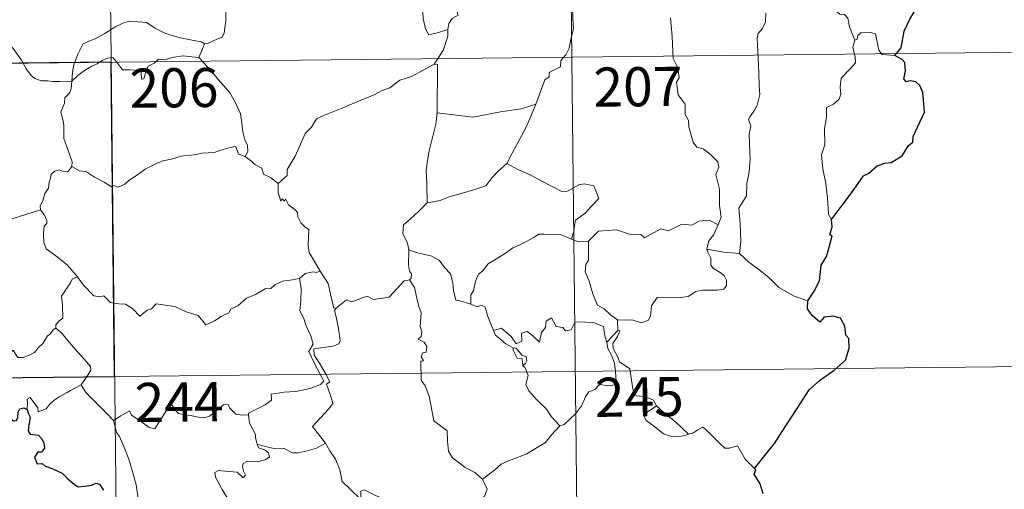
# Model space of a CAD drawing. Units: metres. Extents: x 572838 to 577324, y 703180 to 706198.
# Drawn here: x 573271 to 573460, y 705096 to 705186 of the extents above; entities that cross this region are included whole.
import ezdxf
from ezdxf.enums import TextEntityAlignment as Align

# ---------------------------------------------------------------- set-up
doc = ezdxf.new("R2010")
doc.units = ezdxf.units.M
doc.header["$MEASUREMENT"] = 0
doc.layers.add('Carátula', color=7, linetype='Continuous', lineweight=0)
doc.styles.add('Style-FANCY', font='FANCY.shx')

msp = doc.modelspace()

# ---------------------------------------------------------------- linework, layer by layer
at = {"layer": 'Carátula', "color": 7, "linetype": 'Continuous', "lineweight": 0}
for p, q in [((573288.038, 705238.151), (573291.301, 704937)), ((573288.038, 705238.151), (573291.301, 704937)), ((573376.315, 705239.105), (573379.577, 704937.956)), ((573376.315, 705239.105), (573379.577, 704937.956)), ((573112.135, 705176.008), (573553.516, 705180.79)), ((573112.135, 705176.008), (573553.516, 705180.79)), ((573112.788, 705115.776), (573554.169, 705120.558)), ((573112.788, 705115.776), (573554.169, 705120.558))]:
    msp.add_line(p, q, dxfattribs=at)
at = {"layer": 'Carátula', "color": 7, "linetype": 'Continuous', "lineweight": 0, "flags": 128}
for points in [[(573353.221, 705184.181), (573353.393, 705185.305), (573354.03, 705186.32), (573355.194, 705186.901), (573354.946, 705187.77), (573355.59, 705188.773), (573356.966, 705189.504), (573358.313, 705190.613), (573359.777, 705191.329), (573360.578, 705191.96), (573361.454, 705192.201), (573363.057, 705193.271), (573365.461, 705194.183), (573366.414, 705194.077), (573370.645, 705194.787), (573371.454, 705194.526), (573371.811, 705193.559), (573374.264, 705193.6), (573374.888, 705193.807)], [(573353.221, 705184.181), (573353.393, 705185.305), (573354.03, 705186.32), (573355.194, 705186.901), (573354.946, 705187.77), (573355.59, 705188.773), (573356.966, 705189.504), (573358.313, 705190.613), (573359.777, 705191.329), (573360.578, 705191.96), (573361.454, 705192.201), (573363.057, 705193.271), (573365.461, 705194.183), (573366.414, 705194.077), (573370.645, 705194.787), (573371.454, 705194.526), (573371.811, 705193.559), (573374.264, 705193.6), (573374.888, 705193.807)], [(573431.192, 705182.122), (573430.21, 705184.703), (573429.862, 705186.372), (573429.232, 705187.043), (573428.327, 705187.147), (573427.63, 705187.704), (573426.024, 705187.754), (573424.288, 705188.763), (573423.999, 705189.7), (573424.418, 705190.569), (573425.257, 705191.144), (573426.164, 705191.076), (573427.058, 705190.755), (573427.76, 705189.849), (573428.554, 705188.732)], [(573431.192, 705182.122), (573430.21, 705184.703), (573429.862, 705186.372), (573429.232, 705187.043), (573428.327, 705187.147), (573427.63, 705187.704), (573426.024, 705187.754), (573424.288, 705188.763), (573423.999, 705189.7), (573424.418, 705190.569), (573425.257, 705191.144), (573426.164, 705191.076), (573427.058, 705190.755), (573427.76, 705189.849), (573428.554, 705188.732)], [(573306.579, 705181.466), (573307.246, 705181.577), (573308.929, 705182.33), (573309.949, 705182.723), (573310.366, 705183.555), (573310.633, 705185.894), (573310.742, 705188.876)], [(573306.579, 705181.466), (573307.246, 705181.577), (573308.929, 705182.33), (573309.949, 705182.723), (573310.366, 705183.555), (573310.633, 705185.894), (573310.742, 705188.876)], [(573376.497, 705190.138), (573377.066, 705188.562), (573377.165, 705186.239), (573377.311, 705184.338), (573376.747, 705182.318), (573376.451, 705180.591), (573375.843, 705179.31), (573374.827, 705178.241), (573374.806, 705176.995), (573372.651, 705175.933), (573372.628, 705175.087), (573371.776, 705174.558), (573370.082, 705169.897)], [(573376.497, 705190.138), (573377.066, 705188.562), (573377.165, 705186.239), (573377.311, 705184.338), (573376.747, 705182.318), (573376.451, 705180.591), (573375.843, 705179.31), (573374.827, 705178.241), (573374.806, 705176.995), (573372.651, 705175.933), (573372.628, 705175.087), (573371.776, 705174.558), (573370.082, 705169.897)], [(573348.669, 705188.166), (573348.436, 705187.598), (573348.457, 705186.296), (573348.917, 705184.303), (573349.531, 705183.145), (573351.396, 705183.586), (573353.221, 705184.181)], [(573348.669, 705188.166), (573348.436, 705187.598), (573348.457, 705186.296), (573348.917, 705184.303), (573349.531, 705183.145), (573351.396, 705183.586), (573353.221, 705184.181)], [(573414.143, 705187.311), (573414.107, 705185.639), (573413.522, 705184.403), (573412.686, 705183.403), (573412.468, 705182.443), (573412.695, 705178.773), (573412.816, 705175.946), (573412.885, 705173.395), (573412.986, 705171.702), (573412.48, 705169.704), (573411.975, 705168.693), (573411.141, 705167.538), (573410.856, 705166.931), (573411.259, 705165.661), (573410.942, 705164.187), (573411.005, 705162.134), (573411.134, 705159.313), (573410.921, 705156.873), (573410.481, 705154.69), (573410.466, 705152.332), (573408.942, 705149.913), (573409.246, 705146.91), (573409.343, 705143.549), (573409.127, 705141.254)], [(573414.143, 705187.311), (573414.107, 705185.639), (573413.522, 705184.403), (573412.686, 705183.403), (573412.468, 705182.443), (573412.695, 705178.773), (573412.816, 705175.946), (573412.885, 705173.395), (573412.986, 705171.702), (573412.48, 705169.704), (573411.975, 705168.693), (573411.141, 705167.538), (573410.856, 705166.931), (573411.259, 705165.661), (573410.942, 705164.187), (573411.005, 705162.134), (573411.134, 705159.313), (573410.921, 705156.873), (573410.481, 705154.69), (573410.466, 705152.332), (573408.942, 705149.913), (573409.246, 705146.91), (573409.343, 705143.549), (573409.127, 705141.254)], [(573281.159, 705174.295), (573281.261, 705176.03), (573281.503, 705177.424), (573282.276, 705179.439), (573283.236, 705181.347), (573284.429, 705181.944), (573285.581, 705182.363), (573287.458, 705183.403), (573289.549, 705184.742), (573291.079, 705185.445), (573292.186, 705185.809), (573293.793, 705185.632), (573295.451, 705185.494), (573297.118, 705184.458), (573298.975, 705183.49), (573301.649, 705182.653), (573303.854, 705182.221), (573305.921, 705181.833), (573306.579, 705181.466)], [(573281.159, 705174.295), (573281.261, 705176.03), (573281.503, 705177.424), (573282.276, 705179.439), (573283.236, 705181.347), (573284.429, 705181.944), (573285.581, 705182.363), (573287.458, 705183.403), (573289.549, 705184.742), (573291.079, 705185.445), (573292.186, 705185.809), (573293.793, 705185.632), (573295.451, 705185.494), (573297.118, 705184.458), (573298.975, 705183.49), (573301.649, 705182.653), (573303.854, 705182.221), (573305.921, 705181.833), (573306.579, 705181.466)], [(573405.01, 705146.742), (573405.608, 705148.223), (573405.236, 705150.473), (573405.279, 705153.593), (573404.574, 705156.408), (573405.161, 705157.78), (573404.971, 705158.81), (573403.523, 705160.233), (573402.132, 705161.286), (573400.946, 705161.615), (573400.215, 705162.611), (573399.38, 705165.512), (573399.308, 705166.73), (573398.711, 705167.885), (573398.678, 705169.845), (573397.352, 705171.657), (573397.04, 705174.117), (573397.509, 705174.929), (573397.276, 705176.844), (573396.407, 705178.649), (573396.192, 705182.803), (573395.884, 705186.438)], [(573405.01, 705146.742), (573405.608, 705148.223), (573405.236, 705150.473), (573405.279, 705153.593), (573404.574, 705156.408), (573405.161, 705157.78), (573404.971, 705158.81), (573403.523, 705160.233), (573402.132, 705161.286), (573400.946, 705161.615), (573400.215, 705162.611), (573399.38, 705165.512), (573399.308, 705166.73), (573398.711, 705167.885), (573398.678, 705169.845), (573397.352, 705171.657), (573397.04, 705174.117), (573397.509, 705174.929), (573397.276, 705176.844), (573396.407, 705178.649), (573396.192, 705182.803), (573395.884, 705186.438)], [(573267.815, 705183.171), (573268.46, 705182.107), (573269.866, 705180.559), (573271.492, 705178.286), (573272.399, 705176.638), (573273.425, 705175.303), (573274.034, 705174.761), (573275.307, 705174.327), (573276.593, 705174.343), (573277.44, 705174.196), (573278.857, 705174.19), (573281.159, 705174.295)], [(573267.815, 705183.171), (573268.46, 705182.107), (573269.866, 705180.559), (573271.492, 705178.286), (573272.399, 705176.638), (573273.425, 705175.303), (573274.034, 705174.761), (573275.307, 705174.327), (573276.593, 705174.343), (573277.44, 705174.196), (573278.857, 705174.19), (573281.159, 705174.295)], [(573350.559, 705177.566), (573352.299, 705180.147), (573353.218, 705182.929), (573353.221, 705184.181)], [(573350.559, 705177.566), (573352.299, 705180.147), (573353.218, 705182.929), (573353.221, 705184.181)], [(573438.848, 705179.192), (573436.425, 705179.4), (573435.814, 705180.244), (573435.153, 705183.333), (573433.929, 705183.699), (573432.348, 705183.558), (573431.791, 705183.056), (573431.629, 705182.328), (573431.192, 705182.122)], [(573438.848, 705179.192), (573436.425, 705179.4), (573435.814, 705180.244), (573435.153, 705183.333), (573433.929, 705183.699), (573432.348, 705183.558), (573431.791, 705183.056), (573431.629, 705182.328), (573431.192, 705182.122)], [(573306.579, 705181.466), (573306.052, 705180.168), (573305.449, 705178.792)], [(573306.579, 705181.466), (573306.052, 705180.168), (573305.449, 705178.792)], [(573431.192, 705182.122), (573430.816, 705180.808), (573431.277, 705178.856), (573431.301, 705177.779), (573430.377, 705176.713), (573428.598, 705174.861), (573428.378, 705173.161), (573428.491, 705171.732), (573428.165, 705170.752), (573427.089, 705169.891), (573425.784, 705169.25), (573425.788, 705167.368), (573425.408, 705165.14), (573425.447, 705162.088), (573424.8, 705160.189), (573425.069, 705157.45), (573425.619, 705154.638), (573425.968, 705151.893), (573426.159, 705148.755), (573426.746, 705147.756)], [(573431.192, 705182.122), (573430.816, 705180.808), (573431.277, 705178.856), (573431.301, 705177.779), (573430.377, 705176.713), (573428.598, 705174.861), (573428.378, 705173.161), (573428.491, 705171.732), (573428.165, 705170.752), (573427.089, 705169.891), (573425.784, 705169.25), (573425.788, 705167.368), (573425.408, 705165.14), (573425.447, 705162.088), (573424.8, 705160.189), (573425.069, 705157.45), (573425.619, 705154.638), (573425.968, 705151.893), (573426.159, 705148.755), (573426.746, 705147.756)], [(573281.159, 705174.295), (573282.28, 705175.397), (573283.586, 705176.349), (573284.964, 705177.148), (573285.985, 705177.631), (573286.979, 705178.266), (573287.969, 705178.679), (573288.999, 705178.844), (573289.68, 705177.961), (573290.87, 705176.454), (573292.264, 705176.447), (573294.314, 705176.305), (573294.448, 705175.961), (573294.486, 705174.687), (573294.961, 705174.736), (573295.342, 705176.082), (573295.777, 705177.131), (573296.924, 705177.745), (573297.735, 705178.474), (573298.794, 705178.4), (573300.737, 705178.853), (573302.509, 705179.11), (573304.21, 705178.96), (573305.449, 705178.792)], [(573281.159, 705174.295), (573282.28, 705175.397), (573283.586, 705176.349), (573284.964, 705177.148), (573285.985, 705177.631), (573286.979, 705178.266), (573287.969, 705178.679), (573288.999, 705178.844), (573289.68, 705177.961), (573290.87, 705176.454), (573292.264, 705176.447), (573294.314, 705176.305), (573294.448, 705175.961), (573294.486, 705174.687), (573294.961, 705174.736), (573295.342, 705176.082), (573295.777, 705177.131), (573296.924, 705177.745), (573297.735, 705178.474), (573298.794, 705178.4), (573300.737, 705178.853), (573302.509, 705179.11), (573304.21, 705178.96), (573305.449, 705178.792)], [(573305.449, 705178.792), (573306.346, 705177.886), (573307.814, 705176.247), (573309.565, 705174.14), (573311.338, 705172.153), (573312.48, 705170.095), (573313.473, 705167.992), (573313.732, 705166.267), (573313.935, 705164.561), (573314.31, 705163.039), (573314.778, 705161.92), (573314.889, 705160.805), (573314.348, 705159.851)], [(573305.449, 705178.792), (573306.346, 705177.886), (573307.814, 705176.247), (573309.565, 705174.14), (573311.338, 705172.153), (573312.48, 705170.095), (573313.473, 705167.992), (573313.732, 705166.267), (573313.935, 705164.561), (573314.31, 705163.039), (573314.778, 705161.92), (573314.889, 705160.805), (573314.348, 705159.851)], [(573350.559, 705177.566), (573348.589, 705176.475), (573346.244, 705175.163), (573344.03, 705174.447), (573342.099, 705172.972), (573340.622, 705172.48), (573339.203, 705171.739), (573335.972, 705170.36), (573333.096, 705169.163), (573329.225, 705167.665), (573328.02, 705167.064), (573327.061, 705165.437), (573325.886, 705164.252), (573324.803, 705161.786), (573323.932, 705159.903), (573322.403, 705157.378), (573322.431, 705156.222), (573320.663, 705154.661)], [(573350.559, 705177.566), (573348.589, 705176.475), (573346.244, 705175.163), (573344.03, 705174.447), (573342.099, 705172.972), (573340.622, 705172.48), (573339.203, 705171.739), (573335.972, 705170.36), (573333.096, 705169.163), (573329.225, 705167.665), (573328.02, 705167.064), (573327.061, 705165.437), (573325.886, 705164.252), (573324.803, 705161.786), (573323.932, 705159.903), (573322.403, 705157.378), (573322.431, 705156.222), (573320.663, 705154.661)], [(573351.18, 705168.232), (573351.238, 705177.472), (573350.559, 705177.566)], [(573351.18, 705168.232), (573351.238, 705177.472), (573350.559, 705177.566)], [(573281.118, 705157.917), (573281.178, 705158.808), (573280.449, 705160.98), (573279.591, 705163.299), (573279.606, 705165.855), (573279.431, 705166.955), (573279.002, 705168.353), (573279.468, 705169.398), (573279.737, 705170.061), (573279.806, 705171.116), (573280.675, 705171.985), (573281.005, 705172.845), (573281.159, 705174.295)], [(573281.118, 705157.917), (573281.178, 705158.808), (573280.449, 705160.98), (573279.591, 705163.299), (573279.606, 705165.855), (573279.431, 705166.955), (573279.002, 705168.353), (573279.468, 705169.398), (573279.737, 705170.061), (573279.806, 705171.116), (573280.675, 705171.985), (573281.005, 705172.845), (573281.159, 705174.295)], [(573351.18, 705168.232), (573350.894, 705166.051), (573350.261, 705163.476), (573349.608, 705160.901), (573349.316, 705159.1), (573349.039, 705157.199), (573349.188, 705154.556), (573349.231, 705150.93)], [(573351.18, 705168.232), (573350.894, 705166.051), (573350.261, 705163.476), (573349.608, 705160.901), (573349.316, 705159.1), (573349.039, 705157.199), (573349.188, 705154.556), (573349.231, 705150.93)], [(573370.082, 705169.897), (573367.25, 705168.981), (573363.279, 705168.371), (573357.989, 705167.402), (573351.18, 705168.232)], [(573370.082, 705169.897), (573367.25, 705168.981), (573363.279, 705168.371), (573357.989, 705167.402), (573351.18, 705168.232)], [(573370.082, 705169.897), (573369.162, 705167.725), (573368.221, 705165.435), (573366.812, 705162.851), (573365.513, 705160.489), (573364.525, 705158.53)], [(573370.082, 705169.897), (573369.162, 705167.725), (573368.221, 705165.435), (573366.812, 705162.851), (573365.513, 705160.489), (573364.525, 705158.53)], [(573314.348, 705159.851), (573313.076, 705160.293), (573312.6, 705161.752), (573311.517, 705161.569), (573309.719, 705161.063), (573308.438, 705160.637), (573306.138, 705160.464), (573304.598, 705160.166), (573301.946, 705159.881), (573300.731, 705159.472), (573298.625, 705159.025), (573297.491, 705158.532), (573295.178, 705157.443), (573293.515, 705156.223), (573292.047, 705155.255), (573291.329, 705154.54), (573290.025, 705153.957), (573289.162, 705154.304), (573288.774, 705154.056), (573287.349, 705154.948), (573285.514, 705155.857), (573283.95, 705156.888), (573282.629, 705157.117), (573281.118, 705157.917)], [(573314.348, 705159.851), (573313.076, 705160.293), (573312.6, 705161.752), (573311.517, 705161.569), (573309.719, 705161.063), (573308.438, 705160.637), (573306.138, 705160.464), (573304.598, 705160.166), (573301.946, 705159.881), (573300.731, 705159.472), (573298.625, 705159.025), (573297.491, 705158.532), (573295.178, 705157.443), (573293.515, 705156.223), (573292.047, 705155.255), (573291.329, 705154.54), (573290.025, 705153.957), (573289.162, 705154.304), (573288.774, 705154.056), (573287.349, 705154.948), (573285.514, 705155.857), (573283.95, 705156.888), (573282.629, 705157.117), (573281.118, 705157.917)], [(573314.348, 705159.851), (573315.647, 705158.853), (573316.24, 705158.286), (573317.535, 705157.581), (573317.904, 705156.483), (573319.23, 705155.818), (573320.663, 705154.661)], [(573314.348, 705159.851), (573315.647, 705158.853), (573316.24, 705158.286), (573317.535, 705157.581), (573317.904, 705156.483), (573319.23, 705155.818), (573320.663, 705154.661)], [(573281.118, 705157.917), (573280.353, 705156.891), (573279.314, 705157.038), (573278.77, 705157.3), (573277.863, 705157.012), (573277.208, 705156.483), (573277.047, 705155.629), (573276.81, 705154.982), (573276.642, 705153.77), (573275.961, 705152.761), (573275.586, 705151.323), (573275.052, 705150.405), (573275.107, 705149.622)], [(573281.118, 705157.917), (573280.353, 705156.891), (573279.314, 705157.038), (573278.77, 705157.3), (573277.863, 705157.012), (573277.208, 705156.483), (573277.047, 705155.629), (573276.81, 705154.982), (573276.642, 705153.77), (573275.961, 705152.761), (573275.586, 705151.323), (573275.052, 705150.405), (573275.107, 705149.622)], [(573364.525, 705158.53), (573362.94, 705157.103), (573361.61, 705155.739), (573360.491, 705154.198), (573358.365, 705153.509), (573355.767, 705152.723), (573353.46, 705152.138), (573351.737, 705151.414), (573349.231, 705150.93)], [(573364.525, 705158.53), (573362.94, 705157.103), (573361.61, 705155.739), (573360.491, 705154.198), (573358.365, 705153.509), (573355.767, 705152.723), (573353.46, 705152.138), (573351.737, 705151.414), (573349.231, 705150.93)], [(573364.525, 705158.53), (573366.638, 705157.375), (573368.978, 705156.345), (573371.346, 705155.024), (573375.154, 705153.085), (573376.113, 705153.212), (573378.314, 705154.381), (573379.299, 705154.59), (573381.2, 705154.211), (573382.125, 705151.789), (573380.736, 705150.289), (573379.549, 705149.003), (573378.579, 705148.282), (573377.637, 705147.652), (573377.445, 705146.62), (573377.367, 705145.551), (573376.902, 705143.968)], [(573364.525, 705158.53), (573366.638, 705157.375), (573368.978, 705156.345), (573371.346, 705155.024), (573375.154, 705153.085), (573376.113, 705153.212), (573378.314, 705154.381), (573379.299, 705154.59), (573381.2, 705154.211), (573382.125, 705151.789), (573380.736, 705150.289), (573379.549, 705149.003), (573378.579, 705148.282), (573377.637, 705147.652), (573377.445, 705146.62), (573377.367, 705145.551), (573376.902, 705143.968)], [(573320.663, 705154.661), (573320.676, 705152.945), (573321.166, 705151.264), (573321.443, 705151.719), (573321.87, 705151.272), (573322.117, 705151.719), (573322.646, 705150.592), (573323.916, 705149.642), (573324.397, 705149.101), (573324.434, 705148.296), (573325.06, 705147.098), (573325.882, 705146.277), (573326.587, 705145.873), (573326.469, 705144.373), (573326.415, 705142.813), (573326.625, 705141.433), (573328, 705139.106), (573328.749, 705137.844)], [(573320.663, 705154.661), (573320.676, 705152.945), (573321.166, 705151.264), (573321.443, 705151.719), (573321.87, 705151.272), (573322.117, 705151.719), (573322.646, 705150.592), (573323.916, 705149.642), (573324.397, 705149.101), (573324.434, 705148.296), (573325.06, 705147.098), (573325.882, 705146.277), (573326.587, 705145.873), (573326.469, 705144.373), (573326.415, 705142.813), (573326.625, 705141.433), (573328, 705139.106), (573328.749, 705137.844)], [(573269.714, 705147.873), (573275.107, 705149.622)], [(573269.714, 705147.873), (573275.107, 705149.622)], [(573275.107, 705149.622), (573275.11, 705149.606), (573275.809, 705148.737), (573276.36, 705147.597), (573276.346, 705147.029), (573275.814, 705146.457), (573275.689, 705145.104), (573275.789, 705143.327), (573276.194, 705142.161), (573278.054, 705140.771), (573280.23, 705139.066), (573281.574, 705137.537), (573282.199, 705136.802)], [(573275.107, 705149.622), (573275.11, 705149.606), (573275.809, 705148.737), (573276.36, 705147.597), (573276.346, 705147.029), (573275.814, 705146.457), (573275.689, 705145.104), (573275.789, 705143.327), (573276.194, 705142.161), (573278.054, 705140.771), (573280.23, 705139.066), (573281.574, 705137.537), (573282.199, 705136.802)], [(573349.231, 705150.93), (573347.662, 705149.389), (573346.013, 705147.817), (573344.692, 705146.721), (573344.553, 705145.107), (573345.448, 705143.197), (573345.741, 705141.976)], [(573349.231, 705150.93), (573347.662, 705149.389), (573346.013, 705147.817), (573344.692, 705146.721), (573344.553, 705145.107), (573345.448, 705143.197), (573345.741, 705141.976)], [(573405.01, 705146.742), (573403.269, 705147.651), (573401.358, 705147.423), (573399.96, 705146.681), (573398.065, 705146.861), (573395.48, 705145.619), (573394.016, 705145.971), (573390.897, 705144.251), (573390.165, 705144.903), (573388.417, 705144.834), (573385.542, 705145.779), (573382.06, 705145.552), (573380.151, 705143.623)], [(573405.01, 705146.742), (573403.269, 705147.651), (573401.358, 705147.423), (573399.96, 705146.681), (573398.065, 705146.861), (573395.48, 705145.619), (573394.016, 705145.971), (573390.897, 705144.251), (573390.165, 705144.903), (573388.417, 705144.834), (573385.542, 705145.779), (573382.06, 705145.552), (573380.151, 705143.623)], [(573402.857, 705142.053), (573403.25, 705143.689), (573404.182, 705144.877), (573405.01, 705146.742)], [(573402.857, 705142.053), (573403.25, 705143.689), (573404.182, 705144.877), (573405.01, 705146.742)], [(573376.902, 705143.968), (573374.796, 705144.867), (573371.584, 705144.97), (573370.589, 705144.947), (573369.683, 705144.291), (573368.248, 705143.574), (573367.012, 705142.92), (573365.633, 705142.325), (573364.427, 705141.412), (573362.53, 705140.256), (573360.93, 705139.252), (573359.907, 705137.895), (573359.065, 705137.262), (573358.497, 705135.966), (573358.1, 705134.087), (573357.629, 705133.326), (573357.619, 705131.554)], [(573376.902, 705143.968), (573374.796, 705144.867), (573371.584, 705144.97), (573370.589, 705144.947), (573369.683, 705144.291), (573368.248, 705143.574), (573367.012, 705142.92), (573365.633, 705142.325), (573364.427, 705141.412), (573362.53, 705140.256), (573360.93, 705139.252), (573359.907, 705137.895), (573359.065, 705137.262), (573358.497, 705135.966), (573358.1, 705134.087), (573357.629, 705133.326), (573357.619, 705131.554)], [(573376.902, 705143.968), (573378.26, 705143.484), (573380.151, 705143.623)], [(573376.902, 705143.968), (573378.26, 705143.484), (573380.151, 705143.623)], [(573380.151, 705143.623), (573380.148, 705140.001), (573379.624, 705139.135), (573379.52, 705137.76), (573380.231, 705136.117), (573381, 705133.533), (573381.885, 705131.371), (573383.191, 705130.671), (573384.444, 705129.416), (573385.692, 705128.552)], [(573380.151, 705143.623), (573380.148, 705140.001), (573379.624, 705139.135), (573379.52, 705137.76), (573380.231, 705136.117), (573381, 705133.533), (573381.885, 705131.371), (573383.191, 705130.671), (573384.444, 705129.416), (573385.692, 705128.552)], [(573345.741, 705141.976), (573345.664, 705138.995), (573345.853, 705137.865), (573346.253, 705137.349), (573346.161, 705136.49), (573345.829, 705136.209)], [(573345.741, 705141.976), (573345.664, 705138.995), (573345.853, 705137.865), (573346.253, 705137.349), (573346.161, 705136.49), (573345.829, 705136.209)], [(573357.619, 705131.554), (573355.495, 705132.187), (573354.736, 705132.291), (573354.317, 705134.132), (573354.144, 705135.643), (573353.685, 705137.362), (573352.54, 705138.543), (573351.543, 705139.967), (573349.94, 705140.797), (573347.353, 705141.377), (573345.741, 705141.976)], [(573357.619, 705131.554), (573355.495, 705132.187), (573354.736, 705132.291), (573354.317, 705134.132), (573354.144, 705135.643), (573353.685, 705137.362), (573352.54, 705138.543), (573351.543, 705139.967), (573349.94, 705140.797), (573347.353, 705141.377), (573345.741, 705141.976)], [(573385.692, 705128.552), (573388.693, 705128.454), (573390.339, 705127.964), (573391.642, 705128.488), (573392.048, 705129.313), (573392.231, 705131.213), (573393.338, 705132.787), (573395.297, 705132.902), (573397.851, 705132.836), (573399.254, 705133.005), (573400.744, 705133.973), (573402.082, 705134.236), (573404.821, 705134.197), (573406.069, 705134.383), (573406.589, 705135.083), (573406.637, 705136.147), (573406.158, 705137.054), (573405.388, 705137.612), (573404.091, 705138.356), (573403.603, 705139.016), (573403.606, 705140.323), (573403.001, 705141.486), (573402.857, 705142.053)], [(573385.692, 705128.552), (573388.693, 705128.454), (573390.339, 705127.964), (573391.642, 705128.488), (573392.048, 705129.313), (573392.231, 705131.213), (573393.338, 705132.787), (573395.297, 705132.902), (573397.851, 705132.836), (573399.254, 705133.005), (573400.744, 705133.973), (573402.082, 705134.236), (573404.821, 705134.197), (573406.069, 705134.383), (573406.589, 705135.083), (573406.637, 705136.147), (573406.158, 705137.054), (573405.388, 705137.612), (573404.091, 705138.356), (573403.603, 705139.016), (573403.606, 705140.323), (573403.001, 705141.486), (573402.857, 705142.053)], [(573409.127, 705141.254), (573406.125, 705141.506), (573402.857, 705142.053)], [(573409.127, 705141.254), (573406.125, 705141.506), (573402.857, 705142.053)], [(573422.217, 705132.164), (573419.567, 705133.065), (573416.61, 705134.759), (573414.754, 705136.579), (573413.407, 705137.745), (573410.868, 705139.571), (573409.127, 705141.254)], [(573422.217, 705132.164), (573419.567, 705133.065), (573416.61, 705134.759), (573414.754, 705136.579), (573413.407, 705137.745), (573410.868, 705139.571), (573409.127, 705141.254)], [(573328.749, 705137.844), (573327.985, 705137.607), (573327.413, 705137.717), (573325.888, 705137.419), (573324.766, 705136.425)], [(573328.749, 705137.844), (573327.985, 705137.607), (573327.413, 705137.717), (573325.888, 705137.419), (573324.766, 705136.425)], [(573331.846, 705130.845), (573331.383, 705130.742), (573330.685, 705133.468), (573330.243, 705135.506), (573328.749, 705137.844)], [(573331.846, 705130.845), (573331.383, 705130.742), (573330.685, 705133.468), (573330.243, 705135.506), (573328.749, 705137.844)], [(573282.199, 705136.802), (573281.216, 705136.329), (573280.876, 705135.621), (573279.152, 705133.048), (573279.35, 705131.344), (573279.426, 705128.873), (573278.622, 705128.28), (573278.064, 705127.564), (573278.087, 705126.936)], [(573282.199, 705136.802), (573281.216, 705136.329), (573280.876, 705135.621), (573279.152, 705133.048), (573279.35, 705131.344), (573279.426, 705128.873), (573278.622, 705128.28), (573278.064, 705127.564), (573278.087, 705126.936)], [(573282.199, 705136.802), (573282.371, 705136.591), (573283.373, 705135.156), (573285.343, 705133.151), (573286.445, 705132.971), (573287.252, 705133.128), (573288.567, 705131.838), (573290.136, 705131.625), (573291.454, 705131.52), (573292.819, 705130.654), (573294.192, 705129.257), (573295.582, 705130.398), (573296.425, 705130.619), (573297.289, 705131.569), (573300.861, 705131.119), (573303.06, 705130.053), (573305.324, 705129.34), (573306.829, 705127.55), (573308.496, 705128.338), (573309.765, 705129.144), (573311.256, 705129.86), (573311.632, 705130.594), (573313.008, 705131.303), (573314.647, 705132.673), (573316.325, 705133.395), (573318.19, 705134.483), (573319.279, 705134.529), (573320.03, 705135.229), (573321.522, 705135.933), (573323.344, 705136.231), (573324.766, 705136.425)], [(573282.199, 705136.802), (573282.371, 705136.591), (573283.373, 705135.156), (573285.343, 705133.151), (573286.445, 705132.971), (573287.252, 705133.128), (573288.567, 705131.838), (573290.136, 705131.625), (573291.454, 705131.52), (573292.819, 705130.654), (573294.192, 705129.257), (573295.582, 705130.398), (573296.425, 705130.619), (573297.289, 705131.569), (573300.861, 705131.119), (573303.06, 705130.053), (573305.324, 705129.34), (573306.829, 705127.55), (573308.496, 705128.338), (573309.765, 705129.144), (573311.256, 705129.86), (573311.632, 705130.594), (573313.008, 705131.303), (573314.647, 705132.673), (573316.325, 705133.395), (573318.19, 705134.483), (573319.279, 705134.529), (573320.03, 705135.229), (573321.522, 705135.933), (573323.344, 705136.231), (573324.766, 705136.425)], [(573324.766, 705136.425), (573325.068, 705134.58), (573325.053, 705132.023), (573324.862, 705130.343), (573325.665, 705128.578), (573326.006, 705127.509), (573326.924, 705125.491), (573327.372, 705123.864), (573326.58, 705122.455), (573327.661, 705120.167), (573329.467, 705116.756), (573328.768, 705116.165), (573326.791, 705115.389), (573324.064, 705114.816), (573321.862, 705114.692), (573319.371, 705114.297), (573319.399, 705113.147), (573318.211, 705112.258), (573314.98, 705110.627), (573314.969, 705110.295)], [(573324.766, 705136.425), (573325.068, 705134.58), (573325.053, 705132.023), (573324.862, 705130.343), (573325.665, 705128.578), (573326.006, 705127.509), (573326.924, 705125.491), (573327.372, 705123.864), (573326.58, 705122.455), (573327.661, 705120.167), (573329.467, 705116.756), (573328.768, 705116.165), (573326.791, 705115.389), (573324.064, 705114.816), (573321.862, 705114.692), (573319.371, 705114.297), (573319.399, 705113.147), (573318.211, 705112.258), (573314.98, 705110.627), (573314.969, 705110.295)], [(573345.829, 705136.209), (573344.858, 705136.036), (573341.938, 705132.892), (573338.938, 705132.456), (573337.715, 705133.051), (573334.773, 705132.009), (573333.759, 705132.374), (573331.846, 705130.845)], [(573345.829, 705136.209), (573344.858, 705136.036), (573341.938, 705132.892), (573338.938, 705132.456), (573337.715, 705133.051), (573334.773, 705132.009), (573333.759, 705132.374), (573331.846, 705130.845)], [(573345.829, 705136.209), (573346.798, 705134.743), (573347.231, 705132.678), (573347.654, 705131.062), (573348.097, 705129.907), (573347.898, 705127.259), (573348.204, 705126.236), (573348.11, 705125.341), (573347.545, 705124.825), (573348.668, 705124.257), (573349.156, 705123.418), (573349.08, 705122.351), (573348.39, 705122.232), (573348.111, 705121.42), (573348.523, 705120.685), (573347.997, 705120.611), (573348.107, 705117), (573348.888, 705115.909), (573349.61, 705113.878), (573350.137, 705111.226), (573350.545, 705109.152), (573353.068, 705107.229), (573353.14, 705105.278), (573353.337, 705103.374), (573354.084, 705102.07), (573355.376, 705101.1), (573356.497, 705100.218), (573358.371, 705099.272), (573359.846, 705098.004)], [(573345.829, 705136.209), (573346.798, 705134.743), (573347.231, 705132.678), (573347.654, 705131.062), (573348.097, 705129.907), (573347.898, 705127.259), (573348.204, 705126.236), (573348.11, 705125.341), (573347.545, 705124.825), (573348.668, 705124.257), (573349.156, 705123.418), (573349.08, 705122.351), (573348.39, 705122.232), (573348.111, 705121.42), (573348.523, 705120.685), (573347.997, 705120.611), (573348.107, 705117), (573348.888, 705115.909), (573349.61, 705113.878), (573350.137, 705111.226), (573350.545, 705109.152), (573353.068, 705107.229), (573353.14, 705105.278), (573353.337, 705103.374), (573354.084, 705102.07), (573355.376, 705101.1), (573356.497, 705100.218), (573358.371, 705099.272), (573359.846, 705098.004)], [(573329.756, 705104.897), (573327.274, 705108.074), (573330.314, 705111.399), (573331.175, 705112.487), (573330.856, 705113.647), (573329.928, 705116.225), (573330.595, 705116.669), (573329.782, 705118.264), (573328.621, 705120.241), (573327.611, 705121.738), (573327.539, 705123.006), (573331.18, 705123.499), (573332.307, 705123.921), (573332.576, 705124.546), (573332.232, 705126.883), (573331.778, 705129.122), (573331.482, 705130.329), (573331.846, 705130.845)], [(573329.756, 705104.897), (573327.274, 705108.074), (573330.314, 705111.399), (573331.175, 705112.487), (573330.856, 705113.647), (573329.928, 705116.225), (573330.595, 705116.669), (573329.782, 705118.264), (573328.621, 705120.241), (573327.611, 705121.738), (573327.539, 705123.006), (573331.18, 705123.499), (573332.307, 705123.921), (573332.576, 705124.546), (573332.232, 705126.883), (573331.778, 705129.122), (573331.482, 705130.329), (573331.846, 705130.845)], [(573361.958, 705126.517), (573360.882, 705129.175), (573360.386, 705130.984), (573359.671, 705131.344), (573358.803, 705131.041), (573357.619, 705131.554)], [(573361.958, 705126.517), (573360.882, 705129.175), (573360.386, 705130.984), (573359.671, 705131.344), (573358.803, 705131.041), (573357.619, 705131.554)], [(573361.958, 705126.517), (573363.5, 705126.957), (573365.316, 705125.323), (573366.284, 705123.943), (573367.404, 705124.424), (573367.341, 705125.967), (573368.404, 705126.309), (573369.521, 705125.445), (573370.789, 705124.252), (573371.125, 705126.086), (573371.911, 705127.047), (573372.055, 705128.268), (573373.088, 705128.931), (573373.954, 705127.275), (573375.243, 705127.047), (573375.732, 705126.402), (573376.868, 705126.626), (573377.608, 705128.134), (573379.497, 705128.107), (573381.243, 705127.986), (573383.053, 705127.231), (573383.268, 705125.489), (573383.668, 705124.28)], [(573361.958, 705126.517), (573363.5, 705126.957), (573365.316, 705125.323), (573366.284, 705123.943), (573367.404, 705124.424), (573367.341, 705125.967), (573368.404, 705126.309), (573369.521, 705125.445), (573370.789, 705124.252), (573371.125, 705126.086), (573371.911, 705127.047), (573372.055, 705128.268), (573373.088, 705128.931), (573373.954, 705127.275), (573375.243, 705127.047), (573375.732, 705126.402), (573376.868, 705126.626), (573377.608, 705128.134), (573379.497, 705128.107), (573381.243, 705127.986), (573383.053, 705127.231), (573383.268, 705125.489), (573383.668, 705124.28)], [(573385.692, 705128.552), (573385.75, 705126.494)], [(573385.692, 705128.552), (573385.75, 705126.494)], [(573278.087, 705126.936), (573277.564, 705126.621), (573276.998, 705125.811), (573276.471, 705125.447), (573275.571, 705123.971), (573274.674, 705123.149), (573273.97, 705122.3), (573273.071, 705121.814), (573271.9, 705121.337), (573270.798, 705121.309), (573270.262, 705122.085), (573269.884, 705122.691), (573269.328, 705122.095), (573268.728, 705121.821), (573267.678, 705121.633), (573266.66, 705121.658), (573265.239, 705121.363), (573264.218, 705121.08), (573262.875, 705120.617), (573261.96, 705119.885), (573260.78, 705119.253), (573258.74, 705118.62)], [(573278.087, 705126.936), (573277.564, 705126.621), (573276.998, 705125.811), (573276.471, 705125.447), (573275.571, 705123.971), (573274.674, 705123.149), (573273.97, 705122.3), (573273.071, 705121.814), (573271.9, 705121.337), (573270.798, 705121.309), (573270.262, 705122.085), (573269.884, 705122.691), (573269.328, 705122.095), (573268.728, 705121.821), (573267.678, 705121.633), (573266.66, 705121.658), (573265.239, 705121.363), (573264.218, 705121.08), (573262.875, 705120.617), (573261.96, 705119.885), (573260.78, 705119.253), (573258.74, 705118.62)], [(573278.087, 705126.936), (573279.22, 705125.979), (573280.284, 705124.64), (573281.797, 705122.89), (573283.568, 705120.917), (573284.694, 705119.558), (573284.788, 705118.909), (573284.226, 705117.92), (573282.902, 705116.044)], [(573278.087, 705126.936), (573279.22, 705125.979), (573280.284, 705124.64), (573281.797, 705122.89), (573283.568, 705120.917), (573284.694, 705119.558), (573284.788, 705118.909), (573284.226, 705117.92), (573282.902, 705116.044)], [(573365.731, 705123.193), (573364.342, 705123.962), (573363.043, 705125.004), (573362.312, 705125.589), (573361.958, 705126.517)], [(573365.731, 705123.193), (573364.342, 705123.962), (573363.043, 705125.004), (573362.312, 705125.589), (573361.958, 705126.517)], [(573385.75, 705126.494), (573383.668, 705124.28)], [(573385.75, 705126.494), (573383.668, 705124.28)], [(573386.101, 705120.46), (573385.799, 705121.373), (573384.878, 705123.013), (573384.832, 705124.008), (573385.713, 705125.32), (573386.188, 705126.445), (573385.75, 705126.494)], [(573386.101, 705120.46), (573385.799, 705121.373), (573384.878, 705123.013), (573384.832, 705124.008), (573385.713, 705125.32), (573386.188, 705126.445), (573385.75, 705126.494)], [(573365.731, 705123.193), (573365.704, 705122.709), (573366.458, 705121.213), (573367.452, 705121.062), (573367.579, 705119.737)], [(573365.731, 705123.193), (573365.704, 705122.709), (573366.458, 705121.213), (573367.452, 705121.062), (573367.579, 705119.737)], [(573367.579, 705119.737), (573368.114, 705120.137), (573368.365, 705120.7), (573368.225, 705121.41), (573367.375, 705121.775), (573366.308, 705123.134), (573365.731, 705123.193)], [(573367.579, 705119.737), (573368.114, 705120.137), (573368.365, 705120.7), (573368.225, 705121.41), (573367.375, 705121.775), (573366.308, 705123.134), (573365.731, 705123.193)], [(573383.668, 705124.28), (573383.837, 705123.057), (573384.544, 705121.757), (573385.16, 705120.216), (573385.36, 705118.65), (573385.439, 705116.774), (573385.051, 705116.062), (573384.146, 705115.884), (573382.263, 705116.132), (573381.398, 705115.167), (573380.24, 705114.742), (573379.664, 705113.912), (573378.802, 705112.028), (573377.695, 705110.528), (573375.517, 705108.503), (573374.646, 705108.213)], [(573383.668, 705124.28), (573383.837, 705123.057), (573384.544, 705121.757), (573385.16, 705120.216), (573385.36, 705118.65), (573385.439, 705116.774), (573385.051, 705116.062), (573384.146, 705115.884), (573382.263, 705116.132), (573381.398, 705115.167), (573380.24, 705114.742), (573379.664, 705113.912), (573378.802, 705112.028), (573377.695, 705110.528), (573375.517, 705108.503), (573374.646, 705108.213)], [(573374.646, 705108.213), (573373.082, 705109.968), (573372.109, 705111.406), (573370.261, 705113.224), (573368.72, 705114.897), (573368.166, 705116.165), (573368.596, 705117.852), (573368.003, 705119.342), (573367.579, 705119.737)], [(573374.646, 705108.213), (573373.082, 705109.968), (573372.109, 705111.406), (573370.261, 705113.224), (573368.72, 705114.897), (573368.166, 705116.165), (573368.596, 705117.852), (573368.003, 705119.342), (573367.579, 705119.737)], [(573393.186, 705112.072), (573392.648, 705113.144), (573390.957, 705113.834), (573389.305, 705113.984), (573388.653, 705115.231), (573388.252, 705117.887), (573388.073, 705119.153), (573386.101, 705120.46)], [(573393.186, 705112.072), (573392.648, 705113.144), (573390.957, 705113.834), (573389.305, 705113.984), (573388.653, 705115.231), (573388.252, 705117.887), (573388.073, 705119.153), (573386.101, 705120.46)], [(573282.902, 705116.044), (573280.911, 705115.014), (573280.272, 705114.589), (573278.579, 705113.721), (573277.676, 705113.043), (573276.911, 705112.345), (573276.223, 705111.501), (573274.661, 705110.87), (573274.647, 705111.646), (573273.146, 705113.656), (573272.595, 705113.316), (573272.665, 705112.629), (573272.581, 705111.366)], [(573282.902, 705116.044), (573280.911, 705115.014), (573280.272, 705114.589), (573278.579, 705113.721), (573277.676, 705113.043), (573276.911, 705112.345), (573276.223, 705111.501), (573274.661, 705110.87), (573274.647, 705111.646), (573273.146, 705113.656), (573272.595, 705113.316), (573272.665, 705112.629), (573272.581, 705111.366)], [(573282.902, 705116.044), (573283.8, 705114.602), (573285.808, 705112.635), (573287.706, 705110.7), (573289.139, 705109.231)], [(573282.902, 705116.044), (573283.8, 705114.602), (573285.808, 705112.635), (573287.706, 705110.7), (573289.139, 705109.231)], [(573289.139, 705109.231), (573290.512, 705110.138), (573292.185, 705111.09), (573292.565, 705110.258), (573294.205, 705109.164), (573295.993, 705107.889), (573297.046, 705107.641), (573298.031, 705109.163), (573299.769, 705111.974), (573300.339, 705112.209), (573300.95, 705111.189), (573301.615, 705110.574), (573302.762, 705110.321), (573303.973, 705110.194), (573305.339, 705109.849), (573306.716, 705109.794), (573307.533, 705110.086), (573308.469, 705110.839), (573310.201, 705112.217), (573311.079, 705112.323), (573311.39, 705111.582), (573312.555, 705110.449), (573313.881, 705110.241), (573314.969, 705110.295)], [(573289.139, 705109.231), (573290.512, 705110.138), (573292.185, 705111.09), (573292.565, 705110.258), (573294.205, 705109.164), (573295.993, 705107.889), (573297.046, 705107.641), (573298.031, 705109.163), (573299.769, 705111.974), (573300.339, 705112.209), (573300.95, 705111.189), (573301.615, 705110.574), (573302.762, 705110.321), (573303.973, 705110.194), (573305.339, 705109.849), (573306.716, 705109.794), (573307.533, 705110.086), (573308.469, 705110.839), (573310.201, 705112.217), (573311.079, 705112.323), (573311.39, 705111.582), (573312.555, 705110.449), (573313.881, 705110.241), (573314.969, 705110.295)], [(573393.186, 705112.072), (573391.434, 705110.819), (573390.744, 705110.172), (573391.209, 705109.216), (573392.872, 705108.044), (573394.547, 705106.692), (573395.887, 705106.213), (573397.261, 705106.138), (573398.64, 705106.353), (573399.349, 705106.594)], [(573393.186, 705112.072), (573391.434, 705110.819), (573390.744, 705110.172), (573391.209, 705109.216), (573392.872, 705108.044), (573394.547, 705106.692), (573395.887, 705106.213), (573397.261, 705106.138), (573398.64, 705106.353), (573399.349, 705106.594)], [(573399.349, 705106.594), (573396.832, 705108.957), (573394.732, 705110.613), (573393.186, 705112.072)], [(573399.349, 705106.594), (573396.832, 705108.957), (573394.732, 705110.613), (573393.186, 705112.072)], [(573314.969, 705110.295), (573315.178, 705108.751), (573316.358, 705106.532), (573316.333, 705105.919), (573316.677, 705104.671)], [(573314.969, 705110.295), (573315.178, 705108.751), (573316.358, 705106.532), (573316.333, 705105.919), (573316.677, 705104.671)], [(573293.771, 705084.24), (573293.629, 705085.428), (573293.175, 705086.588), (573293.361, 705088.74), (573293.854, 705090.591), (573294.561, 705092.013), (573293.932, 705093.854), (573293.453, 705096.903), (573292.803, 705099.21), (573292.102, 705101.609), (573291.312, 705103.796), (573290.304, 705106.164), (573289.716, 705106.969), (573289.139, 705109.231)], [(573293.771, 705084.24), (573293.629, 705085.428), (573293.175, 705086.588), (573293.361, 705088.74), (573293.854, 705090.591), (573294.561, 705092.013), (573293.932, 705093.854), (573293.453, 705096.903), (573292.803, 705099.21), (573292.102, 705101.609), (573291.312, 705103.796), (573290.304, 705106.164), (573289.716, 705106.969), (573289.139, 705109.231)], [(573359.846, 705098.004), (573362.17, 705099.703), (573363.414, 705100.853), (573364.853, 705101.523), (573366.574, 705102.117), (573368.373, 705102.819), (573370.312, 705104.052), (573371.921, 705105.025), (573373.066, 705106.46), (573374.646, 705108.213)], [(573359.846, 705098.004), (573362.17, 705099.703), (573363.414, 705100.853), (573364.853, 705101.523), (573366.574, 705102.117), (573368.373, 705102.819), (573370.312, 705104.052), (573371.921, 705105.025), (573373.066, 705106.46), (573374.646, 705108.213)], [(573411.989, 705100.043), (573410.172, 705101.797), (573408.73, 705104.388), (573407.151, 705103.911), (573406.272, 705103.953), (573405.327, 705104.855), (573402.504, 705107.647), (573402.006, 705107.933), (573401.122, 705107.472), (573400.163, 705106.835), (573399.349, 705106.594)], [(573411.989, 705100.043), (573410.172, 705101.797), (573408.73, 705104.388), (573407.151, 705103.911), (573406.272, 705103.953), (573405.327, 705104.855), (573402.504, 705107.647), (573402.006, 705107.933), (573401.122, 705107.472), (573400.163, 705106.835), (573399.349, 705106.594)], [(573316.677, 705104.671), (573316.887, 705103.981), (573318.177, 705103.531), (573318.827, 705103.01), (573319.013, 705102.27), (573318.311, 705101.735), (573316.773, 705101.286), (573314.684, 705101.389), (573313.992, 705101.014), (573313.869, 705100.424), (573314.059, 705099.554), (573314.421, 705098.78), (573313.95, 705098.269), (573312.835, 705099.339), (573310.586, 705099.547), (573309.221, 705099.626), (573308.554, 705099.289), (573308.66, 705098.36), (573309.981, 705096.03), (573311.085, 705094.178), (573311.652, 705092.866), (573312.072, 705090.302), (573311.784, 705089.345)], [(573316.677, 705104.671), (573316.887, 705103.981), (573318.177, 705103.531), (573318.827, 705103.01), (573319.013, 705102.27), (573318.311, 705101.735), (573316.773, 705101.286), (573314.684, 705101.389), (573313.992, 705101.014), (573313.869, 705100.424), (573314.059, 705099.554), (573314.421, 705098.78), (573313.95, 705098.269), (573312.835, 705099.339), (573310.586, 705099.547), (573309.221, 705099.626), (573308.554, 705099.289), (573308.66, 705098.36), (573309.981, 705096.03), (573311.085, 705094.178), (573311.652, 705092.866), (573312.072, 705090.302), (573311.784, 705089.345)], [(573316.677, 705104.671), (573318.203, 705104.278), (573319.922, 705103.858), (573321.778, 705103.926), (573323.36, 705103.045), (573324.539, 705103.038), (573326.244, 705103.403), (573328.003, 705103.906)], [(573316.677, 705104.671), (573318.203, 705104.278), (573319.922, 705103.858), (573321.778, 705103.926), (573323.36, 705103.045), (573324.539, 705103.038), (573326.244, 705103.403), (573328.003, 705103.906)], [(573328.003, 705103.906), (573329.756, 705104.897)], [(573328.003, 705103.906), (573329.756, 705104.897)], [(573336.518, 705094.095), (573334.565, 705096.038), (573332.924, 705097.521), (573332.489, 705099.806), (573331.659, 705101.801), (573330.617, 705103.442), (573329.756, 705104.897)], [(573336.518, 705094.095), (573334.565, 705096.038), (573332.924, 705097.521), (573332.489, 705099.806), (573331.659, 705101.801), (573330.617, 705103.442), (573329.756, 705104.897)], [(573336.518, 705094.095), (573336.523, 705095.709), (573337.189, 705095.923), (573339.188, 705094.9), (573341.217, 705094.104), (573343.511, 705093.733), (573345.25, 705093.162), (573346.581, 705092.66), (573347.942, 705091.581), (573349.28, 705090.289), (573350.389, 705088.799), (573351.095, 705088.049), (573352.119, 705087.694), (573354.639, 705087.951), (573354.943, 705088.377), (573356.388, 705088.85), (573357.116, 705090.324), (573359.066, 705092.845), (573360.23, 705094.71), (573360.756, 705096.074), (573359.846, 705098.004)], [(573336.518, 705094.095), (573336.523, 705095.709), (573337.189, 705095.923), (573339.188, 705094.9), (573341.217, 705094.104), (573343.511, 705093.733), (573345.25, 705093.162), (573346.581, 705092.66), (573347.942, 705091.581), (573349.28, 705090.289), (573350.389, 705088.799), (573351.095, 705088.049), (573352.119, 705087.694), (573354.639, 705087.951), (573354.943, 705088.377), (573356.388, 705088.85), (573357.116, 705090.324), (573359.066, 705092.845), (573360.23, 705094.71), (573360.756, 705096.074), (573359.846, 705098.004)]]:
    msp.add_lwpolyline(points, dxfattribs=at)
at = {"layer": 'Carátula', "color": 7, "linetype": 'Continuous', "lineweight": 30, "flags": 128}
for points in [[(573438.848, 705179.192), (573440.071, 705180.688), (573440.652, 705183.856), (573441.771, 705186.193), (573443.9, 705189.73), (573444.085, 705190.666), (573444.548, 705191.149), (573444.576, 705192.003), (573446.488, 705195.682), (573449.182, 705195.113), (573448.701, 705194.86), (573450.081, 705193.907), (573450.672, 705194.299), (573451.007, 705193.565), (573451.82, 705193.404), (573452.282, 705192.895), (573453.091, 705192.618), (573455.122, 705190.859), (573456.025, 705191.287), (573456.817, 705190.924), (573457.861, 705192.433), (573458.629, 705193.002), (573460.031, 705193.209)], [(573438.848, 705179.192), (573440.071, 705180.688), (573440.652, 705183.856), (573441.771, 705186.193), (573443.9, 705189.73), (573444.085, 705190.666), (573444.548, 705191.149), (573444.576, 705192.003), (573446.488, 705195.682), (573449.182, 705195.113), (573448.701, 705194.86), (573450.081, 705193.907), (573450.672, 705194.299), (573451.007, 705193.565), (573451.82, 705193.404), (573452.282, 705192.895), (573453.091, 705192.618), (573455.122, 705190.859), (573456.025, 705191.287), (573456.817, 705190.924), (573457.861, 705192.433), (573458.629, 705193.002), (573460.031, 705193.209)], [(573426.746, 705147.756), (573427.836, 705149.243), (573429.563, 705151.49), (573431.059, 705153.559), (573432.856, 705156.166), (573433.886, 705156.655), (573435.485, 705158.027), (573436.929, 705158.572), (573438.196, 705158.688), (573440.281, 705159.991), (573441.478, 705161.976), (573442.33, 705162.579), (573442.389, 705163.654), (573444.576, 705168.358), (573444.248, 705172.089), (573443.654, 705173.464), (573442.925, 705174.138), (573441.81, 705174.322), (573441.012, 705174.15), (573440.581, 705174.739), (573440.898, 705176.227), (573440.8, 705177.874), (573440.285, 705178.45), (573438.848, 705179.192)], [(573426.746, 705147.756), (573427.836, 705149.243), (573429.563, 705151.49), (573431.059, 705153.559), (573432.856, 705156.166), (573433.886, 705156.655), (573435.485, 705158.027), (573436.929, 705158.572), (573438.196, 705158.688), (573440.281, 705159.991), (573441.478, 705161.976), (573442.33, 705162.579), (573442.389, 705163.654), (573444.576, 705168.358), (573444.248, 705172.089), (573443.654, 705173.464), (573442.925, 705174.138), (573441.81, 705174.322), (573441.012, 705174.15), (573440.581, 705174.739), (573440.898, 705176.227), (573440.8, 705177.874), (573440.285, 705178.45), (573438.848, 705179.192)], [(573422.217, 705132.164), (573423.418, 705134.057), (573424.428, 705136.016), (573424.775, 705138.996), (573425.768, 705140.661), (573426.111, 705141.776), (573426.844, 705144.618), (573426.382, 705144.805), (573426.871, 705146.373), (573426.746, 705147.756)], [(573422.217, 705132.164), (573423.418, 705134.057), (573424.428, 705136.016), (573424.775, 705138.996), (573425.768, 705140.661), (573426.111, 705141.776), (573426.844, 705144.618), (573426.382, 705144.805), (573426.871, 705146.373), (573426.746, 705147.756)], [(573411.989, 705100.043), (573414.219, 705102.827), (573415.783, 705104.842), (573417.837, 705107.997), (573420.164, 705111.548), (573422.447, 705115.111), (573424.459, 705116.897), (573427.219, 705118.859), (573429.391, 705120.817), (573430.122, 705123.089), (573430.07, 705124.962), (573429.462, 705125.606), (573429.265, 705127.288), (573428.449, 705128.867), (573427.101, 705129.248), (573425.353, 705129.025), (573424.489, 705128.096), (573423.03, 705129.358), (573422.114, 705130.646), (573422.217, 705132.164)], [(573411.989, 705100.043), (573414.219, 705102.827), (573415.783, 705104.842), (573417.837, 705107.997), (573420.164, 705111.548), (573422.447, 705115.111), (573424.459, 705116.897), (573427.219, 705118.859), (573429.391, 705120.817), (573430.122, 705123.089), (573430.07, 705124.962), (573429.462, 705125.606), (573429.265, 705127.288), (573428.449, 705128.867), (573427.101, 705129.248), (573425.353, 705129.025), (573424.489, 705128.096), (573423.03, 705129.358), (573422.114, 705130.646), (573422.217, 705132.164)], [(573258.74, 705118.62), (573259.92, 705116.487), (573259.52, 705115.515), (573259.39, 705114.837), (573259.832, 705114.16), (573260.686, 705113.643), (573261.548, 705113.833), (573262.655, 705114.283), (573263.92, 705114.198), (573265.216, 705114.286), (573266.259, 705114.416), (573266.913, 705113.369), (573267.476, 705112.729), (573268.054, 705112.103), (573268.107, 705111.514), (573269.099, 705109.84), (573269.947, 705109.149), (573270.521, 705109.26), (573270.762, 705109.788), (573270.832, 705110.839), (573271.178, 705111.505), (573271.915, 705111.661), (573272.581, 705111.366)], [(573258.74, 705118.62), (573259.92, 705116.487), (573259.52, 705115.515), (573259.39, 705114.837), (573259.832, 705114.16), (573260.686, 705113.643), (573261.548, 705113.833), (573262.655, 705114.283), (573263.92, 705114.198), (573265.216, 705114.286), (573266.259, 705114.416), (573266.913, 705113.369), (573267.476, 705112.729), (573268.054, 705112.103), (573268.107, 705111.514), (573269.099, 705109.84), (573269.947, 705109.149), (573270.521, 705109.26), (573270.762, 705109.788), (573270.832, 705110.839), (573271.178, 705111.505), (573271.915, 705111.661), (573272.581, 705111.366)], [(573272.581, 705111.366), (573272.856, 705110.515), (573273.173, 705109.894), (573272.862, 705107.927), (573272.776, 705107.278), (573273.148, 705106.646), (573274.747, 705106.455), (573275.333, 705105.785), (573275.79, 705104.928), (573275.905, 705103.912), (573275.341, 705103.187), (573274.601, 705103.151), (573274.013, 705102.217), (573274.499, 705100.924), (573275.454, 705100.968), (573276.026, 705100.457), (573277.506, 705099.963), (573279.296, 705099.142), (573280.347, 705098.041), (573281.624, 705096.965), (573282.366, 705096.513), (573283.541, 705096.64), (573284.957, 705096.845), (573285.711, 705097.205), (573286.471, 705097.022), (573287.214, 705095.908)], [(573272.581, 705111.366), (573272.856, 705110.515), (573273.173, 705109.894), (573272.862, 705107.927), (573272.776, 705107.278), (573273.148, 705106.646), (573274.747, 705106.455), (573275.333, 705105.785), (573275.79, 705104.928), (573275.905, 705103.912), (573275.341, 705103.187), (573274.601, 705103.151), (573274.013, 705102.217), (573274.499, 705100.924), (573275.454, 705100.968), (573276.026, 705100.457), (573277.506, 705099.963), (573279.296, 705099.142), (573280.347, 705098.041), (573281.624, 705096.965), (573282.366, 705096.513), (573283.541, 705096.64), (573284.957, 705096.845), (573285.711, 705097.205), (573286.471, 705097.022), (573287.214, 705095.908)], [(573413.657, 705095.169), (573413.036, 705097.092), (573411.929, 705098.97), (573412.217, 705099.777), (573411.989, 705100.043)], [(573413.657, 705095.169), (573413.036, 705097.092), (573411.929, 705098.97), (573412.217, 705099.777), (573411.989, 705100.043)]]:
    msp.add_lwpolyline(points, dxfattribs=at)
at = {"layer": 'Carátula', "color": 7, "linetype": 'Continuous', "lineweight": 0}
msp.add_3dface([(572869.749, 703180.212), (577324.483, 703228.457), (577292.32, 706198.295), (572837.586, 706150.05)], dxfattribs=at)
msp.add_3dface([(572869.749, 703180.212), (577324.483, 703228.457), (577292.32, 706198.295), (572837.586, 706150.05)], dxfattribs=at)
at = {"layer": 'Carátula', "color": 7, "linetype": 'Continuous', "lineweight": 30}
msp.add_3dface([(573288.691, 705177.916), (573200.417, 705176.96), (573201.068, 705116.734), (573289.343, 705117.688)], dxfattribs=at)
msp.add_3dface([(573288.691, 705177.916), (573200.417, 705176.96), (573201.068, 705116.734), (573289.343, 705117.688)], dxfattribs=at)

# ---------------------------------------------------------------- texts
at = {"layer": 'Carátula', "color": 7, "linetype": 'Continuous', "lineweight": 25, "style": 'Style-FANCY'}
for s, p in [('206', (573300.721, 705173.012)), ('206', (573300.721, 705173.012)), ('207', (573389.629, 705173.217)), ('207', (573389.629, 705173.217)), ('245', (573389.902, 705113.759)), ('245', (573389.902, 705113.759)), ('244', (573301.696, 705112.767)), ('244', (573301.696, 705112.767))]:
    msp.add_text(s, height=7.4999, rotation=0.62049, dxfattribs=at).set_placement(p, align=Align.MIDDLE_CENTER)

doc.saveas('drawing.dxf')
